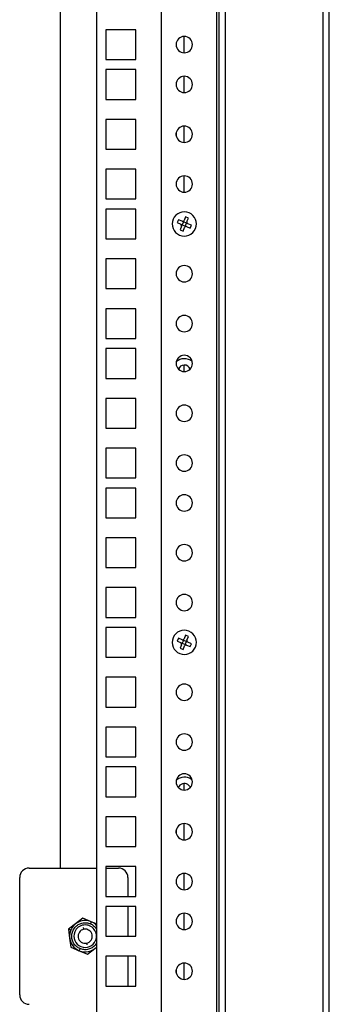
# Model space of a CAD drawing. Units: millimetres. Extents: x 0 to 3110, y -589 to 302.
# Drawn here: x 1502 to 1507, y 244 to 260 of the extents above; entities that cross this region are included whole.
import ezdxf

# ---------------------------------------------------------------- set-up
doc = ezdxf.new("R2010")
doc.units = ezdxf.units.MM
doc.header["$LTSCALE"] = 23.1
doc.layers.get('0').update_dxf_attribs({"linetype": 'CONTINUOUS'})

msp = doc.modelspace()

# ---------------------------------------------------------------- linework, layer by layer
at = {"color": 7, "linetype": 'Continuous', "lineweight": 25}
for p, q in [((1504.93512, 179.85035), (1504.93512, 280.09035)), ((1504.04866, 279.94035), (1504.04866, 180.00035)), ((1504.97512, 179.967), (1504.97512, 279.97371)), ((1505.07512, 179.967), (1505.07512, 279.97371)), ((1506.62664, 180.02577), (1506.62664, 279.91494)), ((1506.72664, 180.01694), (1506.72664, 279.92377)), ((1503.02135, 277.0591), (1503.02135, 182.8816)), ((1502.4403, 273.8891), (1502.4403, 246.0591)), ((1503.64635, 259.41785), (1503.17135, 259.41785)), ((1503.17135, 259.41785), (1503.17135, 258.94285)), ((1503.64635, 258.94285), (1503.64635, 259.41785)), ((1504.41635, 259.0503), (1504.41635, 259.31027)), ((1503.17135, 258.94285), (1503.64635, 258.94285)), ((1503.64635, 258.78285), (1503.17135, 258.78285)), ((1503.17135, 258.78285), (1503.17135, 258.30785)), ((1503.64635, 258.30785), (1503.64635, 258.78285)), ((1504.41635, 258.4153), (1504.41635, 258.67527)), ((1503.17135, 258.30785), (1503.64635, 258.30785)), ((1503.64635, 257.9891), (1503.17135, 257.9891)), ((1503.17135, 257.9891), (1503.17135, 257.5141)), ((1503.64635, 257.5141), (1503.64635, 257.9891)), ((1504.41635, 257.62155), (1504.41635, 257.88152)), ((1503.17135, 257.5141), (1503.64635, 257.5141)), ((1503.64635, 257.19535), (1503.17135, 257.19535)), ((1503.17135, 257.19535), (1503.17135, 256.72035)), ((1503.64635, 256.72035), (1503.64635, 257.19535)), ((1504.41635, 256.8278), (1504.41635, 257.08777)), ((1503.17135, 256.72035), (1503.64635, 256.72035)), ((1503.64635, 256.56035), (1503.17135, 256.56035)), ((1503.17135, 256.56035), (1503.17135, 256.08535)), ((1503.64635, 256.08535), (1503.64635, 256.56035)), ((1504.32449, 256.38957), (1504.30504, 256.34351)), ((1504.38207, 256.36526), (1504.32449, 256.38957)), ((1504.4051, 256.35554), (1504.38565, 256.30948)), ((1504.4051, 256.35554), (1504.4012, 256.36513)), ((1504.45116, 256.33609), (1504.4051, 256.35554)), ((1504.43913, 256.43615), (1504.41482, 256.37857)), ((1504.48519, 256.4167), (1504.43913, 256.43615)), ((1504.46088, 256.35913), (1504.48519, 256.4167)), ((1504.30504, 256.34351), (1504.36262, 256.3192)), ((1504.37593, 256.28644), (1504.35162, 256.22886)), ((1504.35162, 256.22886), (1504.39769, 256.20942)), ((1504.38565, 256.30948), (1504.37606, 256.30558)), ((1504.38565, 256.30948), (1504.43172, 256.29003)), ((1504.39769, 256.20942), (1504.42199, 256.267)), ((1504.43172, 256.29003), (1504.45116, 256.33609)), ((1504.43172, 256.29003), (1504.43561, 256.28044)), ((1504.45116, 256.33609), (1504.46076, 256.33999)), ((1504.45475, 256.28031), (1504.51233, 256.256)), ((1504.53177, 256.30206), (1504.47419, 256.32637)), ((1504.51233, 256.256), (1504.53177, 256.30206)), ((1503.17135, 256.08535), (1503.64635, 256.08535)), ((1503.64635, 255.7666), (1503.17135, 255.7666)), ((1503.17135, 255.7666), (1503.17135, 255.2916)), ((1503.64635, 255.2916), (1503.64635, 255.7666)), ((1503.17135, 255.2916), (1503.64635, 255.2916)), ((1503.64635, 254.97285), (1503.17135, 254.97285)), ((1503.17135, 254.97285), (1503.17135, 254.49785)), ((1503.64635, 254.49785), (1503.64635, 254.97285)), ((1503.17135, 254.49785), (1503.64635, 254.49785)), ((1503.64635, 254.33785), (1503.17135, 254.33785)), ((1503.17135, 254.33785), (1503.17135, 253.86285)), ((1503.64635, 253.86285), (1503.64635, 254.33785)), ((1504.41635, 253.9703), (1504.41635, 254.07526)), ((1503.17135, 253.86285), (1503.64635, 253.86285)), ((1503.64635, 253.5441), (1503.17135, 253.5441)), ((1503.17135, 253.5441), (1503.17135, 253.0691)), ((1503.64635, 253.0691), (1503.64635, 253.5441)), ((1503.17135, 253.0691), (1503.64635, 253.0691)), ((1503.64635, 252.75035), (1503.17135, 252.75035)), ((1503.17135, 252.75035), (1503.17135, 252.27535)), ((1503.64635, 252.27535), (1503.64635, 252.75035)), ((1503.17135, 252.27535), (1503.64635, 252.27535)), ((1503.64635, 252.11535), (1503.17135, 252.11535)), ((1503.17135, 252.11535), (1503.17135, 251.64035)), ((1503.64635, 251.64035), (1503.64635, 252.11535)), ((1503.17135, 251.64035), (1503.64635, 251.64035)), ((1503.64635, 251.3216), (1503.17135, 251.3216)), ((1503.17135, 251.3216), (1503.17135, 250.8466)), ((1503.64635, 250.8466), (1503.64635, 251.3216)), ((1503.17135, 250.8466), (1503.64635, 250.8466)), ((1503.64635, 250.52785), (1503.17135, 250.52785)), ((1503.17135, 250.52785), (1503.17135, 250.05285)), ((1503.64635, 250.05285), (1503.64635, 250.52785)), ((1503.17135, 250.05285), (1503.64635, 250.05285)), ((1503.64635, 249.89285), (1503.17135, 249.89285)), ((1503.17135, 249.89285), (1503.17135, 249.41785)), ((1503.64635, 249.41785), (1503.64635, 249.89285)), ((1504.43841, 249.76878), (1504.41447, 249.71105)), ((1504.48459, 249.74963), (1504.43841, 249.76878)), ((1504.32406, 249.72147), (1504.30491, 249.67528)), ((1504.30491, 249.67528), (1504.36264, 249.65134)), ((1504.3818, 249.69753), (1504.32406, 249.72147)), ((1504.37616, 249.61867), (1504.35222, 249.56094)), ((1504.38574, 249.64177), (1504.37617, 249.63781)), ((1504.40489, 249.68795), (1504.38574, 249.64177)), ((1504.38574, 249.64177), (1504.43192, 249.62261)), ((1504.39841, 249.54179), (1504.42235, 249.59952)), ((1504.40489, 249.68795), (1504.40093, 249.69752)), ((1504.45108, 249.6688), (1504.40489, 249.68795)), ((1504.43192, 249.62261), (1504.45108, 249.6688)), ((1504.43192, 249.62261), (1504.43588, 249.61305)), ((1504.45108, 249.6688), (1504.46065, 249.67276)), ((1504.45502, 249.61304), (1504.51275, 249.5891)), ((1504.46065, 249.69189), (1504.48459, 249.74963)), ((1504.5319, 249.63528), (1504.47417, 249.65923)), ((1504.51275, 249.5891), (1504.5319, 249.63528)), ((1504.35222, 249.56094), (1504.39841, 249.54179)), ((1503.17135, 249.41785), (1503.64635, 249.41785)), ((1503.64635, 249.0991), (1503.17135, 249.0991)), ((1503.17135, 249.0991), (1503.17135, 248.6241)), ((1503.64635, 248.6241), (1503.64635, 249.0991)), ((1503.17135, 248.6241), (1503.64635, 248.6241)), ((1503.64635, 248.30535), (1503.17135, 248.30535)), ((1503.17135, 248.30535), (1503.17135, 247.83035)), ((1503.64635, 247.83035), (1503.64635, 248.30535)), ((1503.17135, 247.83035), (1503.64635, 247.83035)), ((1503.64635, 247.67035), (1503.17135, 247.67035)), ((1503.17135, 247.67035), (1503.17135, 247.19535)), ((1503.64635, 247.19535), (1503.64635, 247.67035)), ((1504.41635, 247.3028), (1504.41635, 247.40776)), ((1504.52995, 247.47379), (1504.54492, 247.46268)), ((1503.17135, 247.19535), (1503.64635, 247.19535)), ((1503.64635, 246.8766), (1503.17135, 246.8766)), ((1503.17135, 246.8766), (1503.17135, 246.4016)), ((1503.64635, 246.4016), (1503.64635, 246.8766)), ((1504.41635, 246.50905), (1504.41635, 246.76902)), ((1503.17135, 246.4016), (1503.64635, 246.4016)), ((1501.9478, 246.0591), (1503.02135, 246.0591)), ((1503.64635, 246.08285), (1503.17135, 246.08285)), ((1503.17135, 246.08285), (1503.17135, 245.60785)), ((1503.17135, 246.0591), (1503.3703, 246.0591)), ((1503.64635, 245.60785), (1503.64635, 246.08285)), ((1501.7978, 244.0391), (1501.7978, 245.9091)), ((1503.5203, 245.9091), (1503.5203, 245.60785)), ((1504.41635, 245.7153), (1504.41635, 245.97527)), ((1503.17135, 245.60785), (1503.64635, 245.60785)), ((1503.64635, 245.44785), (1503.17135, 245.44785)), ((1503.17135, 245.44785), (1503.17135, 244.97285)), ((1503.5203, 245.44785), (1503.5203, 244.97285)), ((1503.64635, 244.97285), (1503.64635, 245.44785)), ((1502.80273, 245.26032), (1502.68819, 245.1725)), ((1502.93606, 245.20503), (1502.80273, 245.26032)), ((1504.41635, 245.0803), (1504.41635, 245.34027)), ((1502.68819, 245.1725), (1502.57364, 245.08468)), ((1502.57364, 245.08468), (1502.59243, 244.94157)), ((1502.60937, 245.06986), (1502.57364, 245.08468)), ((1502.81929, 245.08462), (1502.81403, 245.11225)), ((1502.93606, 245.20503), (1502.9226, 245.17256)), ((1503.02135, 245.16967), (1502.93606, 245.20503)), ((1502.59243, 244.94157), (1502.61121, 244.79846)), ((1503.17135, 244.97285), (1503.64635, 244.97285)), ((1502.61121, 244.79846), (1502.74454, 244.74317)), ((1502.74454, 244.74317), (1502.75801, 244.77564)), ((1502.74454, 244.74317), (1502.87787, 244.68788)), ((1502.86132, 244.86358), (1502.86657, 244.83595)), ((1502.87787, 244.68788), (1502.99241, 244.7757)), ((1502.99241, 244.7757), (1503.02135, 244.79789)), ((1503.64635, 244.6541), (1503.17135, 244.6541)), ((1503.17135, 244.6541), (1503.17135, 244.1791)), ((1503.5203, 244.6541), (1503.5203, 244.1791)), ((1503.64635, 244.1791), (1503.64635, 244.6541)), ((1504.41635, 244.28655), (1504.41635, 244.54652)), ((1503.17135, 244.1791), (1503.64635, 244.1791))]:
    msp.add_line(p, q, dxfattribs=at)
at = {"color": 7, "linetype": 'Continuous', "lineweight": 25, "flags": 128}
for points in [[(1504.28973, 257.73303), (1504.29135, 257.7516), (1504.28974, 257.77012)], [(1504.47418, 247.39079), (1504.5017, 247.36313), (1504.51212, 247.34268)], [(1504.28973, 246.62053), (1504.29135, 246.6391), (1504.28974, 246.65762)], [(1504.28973, 244.39803), (1504.29135, 244.4166), (1504.28974, 244.43512)]]:
    msp.add_lwpolyline(points, dxfattribs=at)
at = {"color": 7, "linetype": 'Continuous', "lineweight": 25}
for centre, radius, start, end in [((1504.41841, 259.18028), 0.13, 90, 270), ((1504.41841, 259.18028), 0.13, 270, 90), ((1504.41841, 258.54528), 0.13, 90, 270), ((1504.41841, 258.54528), 0.13, 270, 90), ((1504.41841, 257.75153), 0.13, 90, 270), ((1504.41841, 257.75153), 0.13, 270, 90), ((1504.41841, 256.95778), 0.13, 90, 270), ((1504.41841, 256.95778), 0.13, 270, 90), ((1504.41841, 256.32278), 0.19275, 67.112851, 247.112851), ((1504.41841, 256.32278), 0.19275, 247.112851, 67.112851), ((1504.39179, 256.38829), 0.025, 247.112851, 337.112851), ((1504.48392, 256.3494), 0.025, 157.112851, 247.112851), ((1504.3529, 256.29617), 0.025, 337.112851, 67.112851), ((1504.44502, 256.25727), 0.025, 67.112851, 157.112851), ((1504.41841, 255.52903), 0.13, 90, 270), ((1504.41841, 255.52903), 0.13, 270, 90), ((1504.41841, 254.73528), 0.13, 90, 270), ((1504.41841, 254.73528), 0.13, 270, 90), ((1504.41841, 254.10028), 0.13, 90, 270), ((1504.41841, 253.97528), 0.2, 91.423388, 129.240278), ((1504.41841, 253.97528), 0.2, 50.759722, 91.423388), ((1504.41841, 254.10028), 0.13, 270, 90), ((1504.41841, 253.97528), 0.1, 91.423388, 159.573837), ((1504.41841, 253.97528), 0.1, 20.426163, 91.423388), ((1504.41841, 253.30653), 0.13, 90, 270), ((1504.41841, 253.30653), 0.13, 270, 90), ((1504.41841, 252.51278), 0.13, 90, 270), ((1504.41841, 252.51278), 0.13, 270, 90), ((1504.41841, 251.87778), 0.13, 90, 270), ((1504.41841, 251.87778), 0.13, 270, 90), ((1504.41841, 251.08403), 0.13, 90, 270), ((1504.41841, 251.08403), 0.13, 270, 90), ((1504.41841, 250.29028), 0.13, 90, 270), ((1504.41841, 250.29028), 0.13, 270, 90), ((1504.41841, 249.65528), 0.19275, 67.477326, 247.477326), ((1504.41841, 249.65528), 0.19275, 247.477326, 67.477326), ((1504.35307, 249.62825), 0.025, 337.477326, 67.477326), ((1504.39137, 249.72062), 0.025, 247.477326, 337.477326), ((1504.44544, 249.58995), 0.025, 67.477326, 157.477326), ((1504.48375, 249.68232), 0.025, 157.477326, 247.477326), ((1504.41841, 248.86153), 0.13, 90, 270), ((1504.41841, 248.86153), 0.13, 270, 90), ((1504.41841, 248.06778), 0.13, 90, 270), ((1504.41841, 248.06778), 0.13, 270, 90), ((1504.41841, 247.43278), 0.13, 90, 270), ((1504.41841, 247.43278), 0.13, 270, 90), ((1504.41841, 247.30778), 0.2, 56.102028, 129.240278), ((1504.41841, 247.30778), 0.1, 56.102028, 159.573837), ((1504.41841, 246.63903), 0.13, 90, 270), ((1504.41841, 246.63903), 0.13, 270, 90), ((1501.9478, 245.9091), 0.15, 90, 180), ((1503.3703, 245.9091), 0.15, 0, 90), ((1504.41841, 245.84528), 0.13, 90, 270), ((1504.41841, 245.84528), 0.13, 270, 90), ((1502.8403, 244.9741), 0.25, 67.477326, 157.477326), ((1504.41841, 245.21028), 0.13, 90, 270), ((1504.41841, 245.21028), 0.13, 270, 90), ((1502.8403, 244.9741), 0.25, 157.477326, 247.477326), ((1502.8403, 244.9741), 0.17969, 337.477326, 157.477326), ((1502.8403, 244.9741), 0.1125, 100.766635, 280.766635), ((1502.8403, 244.9741), 0.1125, 280.766635, 100.766635), ((1502.8403, 244.9741), 0.25, 43.598751, 67.477326), ((1502.8403, 244.9741), 0.17969, 157.477326, 337.477326), ((1502.8403, 244.9741), 0.25, 247.477326, 316.401249), ((1504.41841, 244.41653), 0.13, 90, 270), ((1504.41841, 244.41653), 0.13, 270, 90), ((1501.9478, 244.0391), 0.15, 180, 270)]:
    msp.add_arc(centre, radius, start, end, dxfattribs=at)
for points, knots in [([(1502.75801, 244.77564), (1502.73989, 244.78499), (1502.69886, 244.80615), (1502.65502, 244.85845), (1502.62852, 244.92202), (1502.62223, 244.98904), (1502.6382, 245.05791), (1502.67565, 245.11787), (1502.72753, 245.16077), (1502.79123, 245.18693), (1502.85922, 245.19285), (1502.90318, 245.17877), (1502.9226, 245.17256)], [0, 0, 0, 0, 0.09041249, 0.20477625, 0.29518874, 0.39489762, 0.5, 0.60510238, 0.70481126, 0.79522375, 0.90958751, 1, 1, 1, 1]), ([(1502.9226, 245.17256), (1502.94098, 245.16338), (1502.98084, 245.14348), (1503.00716, 245.10739), (1503.02135, 245.08795)], [0, 0, 0, 0, 0.46129429, 1, 1, 1, 1]), ([(1503.02135, 244.86393), (1503.01519, 244.85286), (1502.99809, 244.82216), (1502.95257, 244.78775), (1502.88954, 244.76117), (1502.82135, 244.75537), (1502.77741, 244.76943), (1502.75801, 244.77564)], [0, 0, 0, 0, 0.12458207, 0.34561895, 0.5460474, 0.79957155, 1, 1, 1, 1])]:
    msp.add_open_spline(points, degree=3, knots=knots, dxfattribs=at)

doc.saveas('drawing.dxf')
